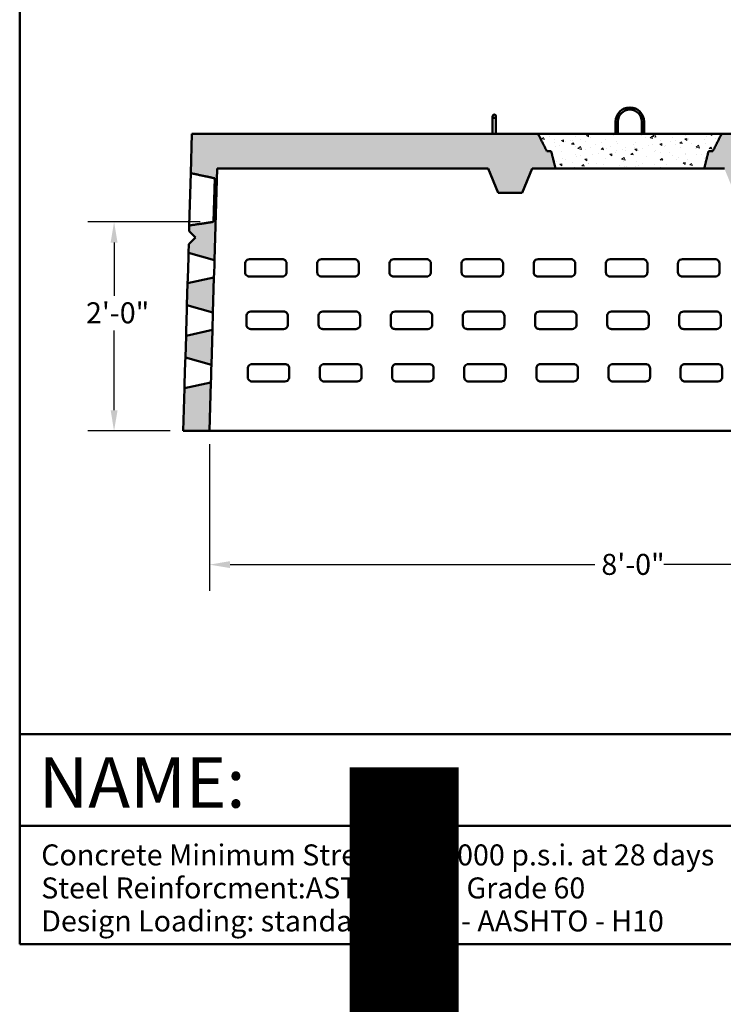
# Model space of a CAD drawing. Units: inches. Extents: x 6 to 2112, y -99 to 258.
# Drawn here: x 6 to 86, y -1 to 112 of the extents above; entities that cross this region are included whole.
import ezdxf
from ezdxf.enums import TextEntityAlignment as Align

# ---------------------------------------------------------------- set-up
doc = ezdxf.new("R2018")
doc.units = ezdxf.units.IN
doc.header["$LTSCALE"] = 1296
doc.header["$MEASUREMENT"] = 0
for name, color, linetype, lineweight in [('Dimensions(ACME )', 7, 'Continuous', 25), ('Sketch Geometry(ACME )', 7, 'Continuous', 50), ('Symbols(ACME )', 7, 'Continuous', 25), ('Title (ANSI)', 7, 'Continuous', 50), ('Visible Edges(ACME )', 7, 'Continuous', 50)]:
    doc.layers.add(name, color=color, linetype=linetype, lineweight=lineweight)
doc.layers.add('Hatch', color=7, linetype='Continuous', lineweight=9, true_color=0x1e1e47)
doc.styles.add('DEFAULT-ACME', font='arial.ttf')
doc.styles.add('Note Text (ANSI)', font='tahoma.ttf')
doc.styles.get("Standard").update_dxf_attribs({"font": 'ROMANS.shx'})
doc.dimstyles.new('DEFAULT-ACME -01', dxfattribs={"dimscale": 24, "dimtxt": 0.1, "dimasz": 0.098425, "dimexe": 0.125, "dimexo": 0.0625, "dimgap": 0.031496, "dimtad": 0, "dimtih": 1, "dimtoh": 1, "dimrnd": 1e-08, "dimzin": 1, "dimdsep": 46, "dimlunit": 4, "dimtxsty": 'DEFAULT-ACME', "dimcen": 0.09, "dimdle": 0.393701, "dimclrd": 256, "dimclre": 256, "dimclrt": 7, "dimadec": 0, "dimazin": 0, "dimtfac": 1.2, "dimtofl": 0, "dimtmove": 0, "dimatfit": 3, "dimfxl": 1, "dimfrac": 2, "dimtolj": 1, "dimtzin": 0, "dimlwd": 25, "dimlwe": 25, "dimarcsym": 0})

# ---------------------------------------------------------------- blocks, each defined once
blk = doc.blocks.new('Borders Back-Sheet2')
at = {"layer": 'Sketch Geometry(ACME )'}
for p, q in [((0.25, 10.75), (0.25, 0.25)), ((0.25, 0.25), (8.25, 0.25))]:
    blk.add_line(p, q, dxfattribs=at)
at = {"layer": 'Title (ANSI)'}
for p, q in [((8.25, 1.25), (0.25, 1.25)), ((0.25, 0.8125), (8.25, 0.8125))]:
    blk.add_line(p, q, dxfattribs=at)
at = {"layer": 'Symbols(ACME )', "color": 7, "lineweight": 30, "flags": 104}
for tag, height, p in [('Date', 0.1, (7.17, 0.67)), ('Co.', 0.16, (6.005, 0.7)), ('Sheet', 0.1, (7.73, 0.39)), ('Ch#', 0.1, (6.48, 0.39)), ('Pg#', 0.1, (7.06, 0.39))]:
    blk.add_attdef(tag, text='', height=height, dxfattribs=at).set_placement(p, align=Align.TOP_LEFT)
at = {"layer": 'Title (ANSI)', "color": 7, "insert": (0.34, 1.14), "char_height": 0.24, "attachment_point": 1, "style": 'Note Text (ANSI)'}
blk.add_mtext('\\fArial Narrow|b1|i0;\\H0.2400;NAME:', dxfattribs=at)
at = {"layer": 'Title (ANSI)', "color": 7, "insert": (0.3526, 0.7247), "char_height": 0.1, "attachment_point": 1, "line_spacing_factor": 0.944221, "style": 'Note Text (ANSI)'}
blk.add_mtext('\\fArial|b0|i0;\\H0.1000;Concrete Minimum Strength: 4,000 p.s.i. at 28 days\\P\\fArial|b0|i0;\\H0.1000;Steel Reinforcment:ASTM A615, Grade 60\\P\\fArial|b0|i0;\\H0.1000;Design Loading: standard units - AASHTO - H10', dxfattribs=at)
at = {"layer": 'Title (ANSI)', "color": 7, "lineweight": 30, "flags": 104}
for tag, height, p in [('<Name>^M', 0.18, (1.25, 1.0925)), ('ITEM:', 0.16, (6.72, 1.1025)), ('<WT-B>', 0.12, (4.735, 0.61))]:
    blk.add_attdef(tag, text='', height=height, dxfattribs=at).set_placement(p, align=Align.TOP_LEFT)
blk = doc.blocks.new('*D11')
at = {"layer": 'Defpoints', "color": 0, "linetype": 'Continuous', "transparency": 16777216}
for p in [(16.79, 88.59), (28.15, 88.59), (24.7, 64.68)]:
    blk.add_point(p, dxfattribs=at)
at = {"layer": 'Dimensions(ACME )', "color": 156, "linetype": 'Continuous', "lineweight": 25, "true_color": 0x004080, "transparency": 16777216}
for p, q in [((26.65, 88.59), (13.79, 88.59)), ((16.79, 86.23), (16.79, 80.14)), ((16.79, 67.04), (16.79, 76.18)), ((23.2, 64.68), (13.79, 64.68))]:
    blk.add_line(p, q, dxfattribs=at)
at = {"layer": 'Dimensions(ACME )', "color": 156, "linetype": 'Continuous', "true_color": 0x004080, "transparency": 16777216}
for points in [[(16.4, 86.23), (17.19, 86.23), (16.79, 88.59)], [(16.4, 67.04), (17.19, 67.04), (16.79, 64.68)]]:
    blk.add_solid(points, dxfattribs=at)
at = {"layer": 'Dimensions(ACME )', "color": 7, "linetype": 'Continuous', "lineweight": 25, "transparency": 16777216, "insert": (13.58, 79.39), "char_height": 2.4, "attachment_point": 1, "style": 'DEFAULT-ACME'}
blk.add_mtext('\\A1;2\'-0"', dxfattribs=at)
blk = doc.blocks.new('*D14')
at = {"layer": 'Defpoints', "color": 0, "linetype": 'Continuous', "transparency": 16777216}
for p in [(27.7, 64.68), (123.7, 64.68), (123.7, 49.39)]:
    blk.add_point(p, dxfattribs=at)
at = {"layer": 'Dimensions(ACME )', "color": 156, "linetype": 'Continuous', "lineweight": 25, "true_color": 0x004080, "transparency": 16777216}
for p, q in [((27.7, 63.18), (27.7, 46.39)), ((123.7, 63.18), (123.7, 46.39)), ((30.06, 49.39), (71.75, 49.39)), ((121.34, 49.39), (79.65, 49.39))]:
    blk.add_line(p, q, dxfattribs=at)
at = {"layer": 'Dimensions(ACME )', "color": 156, "linetype": 'Continuous', "true_color": 0x004080, "transparency": 16777216}
for points in [[(30.06, 49.79), (30.06, 49), (27.7, 49.39)], [(121.34, 49.79), (121.34, 49), (123.7, 49.39)]]:
    blk.add_solid(points, dxfattribs=at)
at = {"layer": 'Dimensions(ACME )', "color": 7, "linetype": 'Continuous', "lineweight": 25, "transparency": 16777216, "insert": (72.51, 50.62), "char_height": 2.4, "attachment_point": 1, "style": 'DEFAULT-ACME'}
blk.add_mtext('\\A1;8\'-0"', dxfattribs=at)

msp = doc.modelspace()

# ---------------------------------------------------------------- hatches: boundary and pattern name
at = {"layer": 'Hatch'}
h = msp.add_hatch(dxfattribs=at)
h.set_pattern_fill('ANSI31', color=256, scale=24, angle=90, style=0)
edge = h.paths.add_edge_path()
edge.add_spline(control_points=[(60.268, 100.856), (60.256, 100.856), (60.243, 100.855), (60.219, 100.85), (60.207, 100.846), (60.185, 100.837), (60.174, 100.831), (60.153, 100.817), (60.143, 100.809), (60.127, 100.793), (60.119, 100.783), (60.105, 100.762), (60.099, 100.75), (60.09, 100.729), (60.086, 100.717), (60.081, 100.692), (60.08, 100.679), (60.08, 100.656), (60.081, 100.643), (60.086, 100.618), (60.09, 100.606), (60.099, 100.584), (60.105, 100.573), (60.119, 100.552), (60.127, 100.542), (60.143, 100.525), (60.153, 100.517), (60.174, 100.503), (60.185, 100.497), (60.207, 100.488), (60.219, 100.484), (60.243, 100.479), (60.256, 100.478), (60.279, 100.478), (60.292, 100.479), (60.316, 100.484), (60.328, 100.488), (60.35, 100.497), (60.361, 100.503), (60.382, 100.517), (60.392, 100.525), (60.408, 100.542), (60.416, 100.552), (60.43, 100.573), (60.436, 100.584), (60.445, 100.606), (60.449, 100.618), (60.454, 100.643), (60.455, 100.656), (60.455, 100.679), (60.454, 100.692), (60.449, 100.717), (60.445, 100.729), (60.436, 100.75), (60.43, 100.762), (60.416, 100.783), (60.408, 100.793), (60.392, 100.809), (60.382, 100.817), (60.361, 100.831), (60.35, 100.837), (60.328, 100.846), (60.316, 100.85), (60.292, 100.855), (60.279, 100.856), (60.268, 100.856)], knot_values=[0, 0, 0, 0, 0.0879971, 0.0879971, 0.1759941, 0.1759941, 0.2642391, 0.2642391, 0.352484, 0.352484, 0.4410687, 0.4410687, 0.5296534, 0.5296534, 0.6185938, 0.6185938, 0.7075343, 0.7075343, 0.7965493, 0.7965493, 0.8855642, 0.8855642, 0.9743236, 0.9743236, 1.0630829, 1.0630829, 1.1514173, 1.1514173, 1.2397516, 1.2397516, 1.3276783, 1.3276783, 1.415605, 1.415605, 1.5035317, 1.5035317, 1.5914584, 1.5914584, 1.6797928, 1.6797928, 1.7681272, 1.7681272, 1.8568865, 1.8568865, 1.9456458, 1.9456458, 2.0346608, 2.0346608, 2.1236758, 2.1236758, 2.2126162, 2.2126162, 2.3015567, 2.3015567, 2.3901414, 2.3901414, 2.4787261, 2.4787261, 2.566971, 2.566971, 2.6552159, 2.6552159, 2.743213, 2.743213, 2.8312101, 2.8312101, 2.8312101, 2.8312101], degree=3, periodic=0)
at = {"layer": 'Hatch', "lineweight": 18, "true_color": 0x808080}
h = msp.add_hatch(dxfattribs=at)
h.set_pattern_fill('AR-CONC', color=8, scale=0.381492, angle=45, style=0, pattern_type=2)
h.set_pattern_definition([(95, (0, 0), (2.104125, 1.765572), [0.28612, -3.14731]), (40, (0, 0), (-2.40337, 1.65479), [0.228895, -2.517848]), (145.451, (0.1753, 0.147), (-0.299217, 3.420367), [0.243164, -2.6748]), (91.1842, (-0.5395, 0.5395), (3.32544, 2.43245), [0.42918, -4.72096]), (141.6356, (-0.2624, 0.7422), (-0.10642, 5.14906), [0.36475, -4.01219]), (36.184, (-0.5395, 0.5395), (-0.10643, 5.14906), [0.34334, -3.77677]), (66, (-0.1349, 0.6744), (2.696276, 0.524104), [0.28612, -3.14731]), (11, (-0.135, 0.6744), (-1.299776, 2.61249), [0.228895, -2.517848]), (116.4514, (0.0898, 0.718), (1.396504, 3.136593), [0.243164, -2.6748]), (82.5, (0, 0), (-0.865198, 0.930802), [0, -2.487328, 0, -2.555997, 0, -2.527385]), (52.5, (0, 0), (-0.354303, 1.773593), [0, -1.4573, 0, -2.430104, 0, -0.963267]), (12.5, (-0.6016, -0.6016), (1.500859, 1.379173), [0, -0.95373, 0, -2.975638, 0, -3.948443]), (2.5, (-0.8713, -0.8713), (1.303139, 1.843216), [0, -1.23985, 0, -1.976129, 0, -2.803967])])
h.paths.add_polyline_path([(25.197, 81.567), (25.124, 79.071), (28.099, 78.233), (28.216, 82.229)])
h.paths.add_polyline_path([(25.021, 75.572), (24.947, 73.076), (27.923, 72.238), (28.04, 76.234)])
h.paths.add_polyline_path([(24.844, 69.578), (24.7, 64.678), (27.7, 64.678), (27.864, 70.239)])
h.paths.add_polyline_path([(126.7, 64.678), (126.573, 69.676), (123.556, 70.349), (123.7, 64.678)])
h.paths.add_polyline_path([(126.484, 73.175), (126.42, 75.671), (123.403, 76.345), (123.505, 72.349)])
h.paths.add_polyline_path([(126.331, 79.17), (126.268, 81.667), (123.251, 82.34), (123.352, 78.344)])
h.paths.add_polyline_path([(86.583, 94.678), (87.708, 91.928), (90.458, 91.928), (91.583, 94.678), (122.937, 94.678), (123.2, 84.34), (126.179, 85.166), (126.157, 86.033), (125.387, 86.803), (126.118, 87.534), (126.102, 88.175), (123.34, 88.606), (123.213, 93.592), (125.95, 94.163), (125.835, 98.678), (86.266, 98.678), (85.266, 96.678), (84.766, 96.678), (84.266, 94.678)])
h.paths.add_polyline_path([(59.583, 94.678), (60.708, 91.928), (63.458, 91.928), (64.583, 94.678), (67.269, 94.678), (66.769, 96.678), (66.269, 96.678), (65.269, 98.678), (25.7, 98.678), (25.567, 94.16), (28.301, 93.578), (28.155, 88.593), (25.391, 88.173), (25.372, 87.531), (26.101, 86.803), (25.328, 86.03), (25.3, 85.066), (28.275, 84.228), (28.583, 94.678)])
at = {"layer": 'Hatch', "lineweight": 18}
h = msp.add_hatch(dxfattribs=at)
h.set_pattern_fill('AR-CONC', scale=0.381492, angle=120, style=0, pattern_type=2)
h.paths.add_polyline_path([(67.269, 94.678), (84.266, 94.678), (84.766, 96.678), (85.266, 96.678), (86.266, 98.678), (65.269, 98.678), (66.269, 96.678), (66.769, 96.678)])

# ---------------------------------------------------------------- linework, layer by layer
at = {"layer": 'Visible Edges(ACME )'}
for p, q in [((60.08, 100.678), (60.08, 100.667)), ((60.08, 100.667), (60.08, 99.178)), ((60.455, 100.667), (60.455, 100.678)), ((60.455, 99.178), (60.455, 100.667)), ((60.08, 98.678), (60.08, 99.178)), ((60.455, 98.678), (60.455, 99.178)), ((74.143, 98.678), (74.143, 100.053)), ((74.393, 98.678), (74.393, 100.053)), ((77.143, 100.053), (77.143, 98.678)), ((77.393, 100.053), (77.393, 98.678)), ((25.7, 98.678), (25.567, 94.16)), ((65.269, 98.678), (25.7, 98.678)), ((86.266, 98.678), (65.269, 98.678)), ((125.835, 98.678), (86.266, 98.678)), ((66.769, 96.678), (66.269, 96.678)), ((66.269, 96.678), (66.769, 96.678)), ((85.266, 96.678), (84.766, 96.678)), ((84.766, 96.678), (85.266, 96.678)), ((28.275, 84.228), (28.583, 94.678)), ((28.583, 94.678), (59.583, 94.678)), ((59.583, 94.678), (60.708, 91.928)), ((63.458, 91.928), (64.583, 94.678)), ((64.583, 94.678), (67.269, 94.678)), ((67.269, 94.678), (84.266, 94.678)), ((84.266, 94.678), (86.583, 94.678)), ((25.391, 88.173), (25.567, 94.16)), ((28.301, 93.578), (28.155, 88.593)), ((60.708, 91.928), (63.458, 91.928)), ((25.391, 88.173), (25.372, 87.531)), ((26.101, 86.803), (25.328, 86.03)), ((25.372, 87.531), (26.101, 86.803)), ((25.328, 86.03), (25.3, 85.066)), ((25.212, 82.067), (25.285, 84.566)), ((25.285, 84.566), (25.3, 85.066)), ((25.3, 85.066), (28.275, 84.228)), ((28.261, 83.728), (28.231, 82.728)), ((28.275, 84.228), (28.261, 83.728)), ((31.77, 82.828), (31.77, 83.827)), ((32.27, 84.327), (36.02, 84.327)), ((36.52, 83.827), (36.52, 82.828)), ((40.02, 82.828), (40.02, 83.827)), ((40.52, 84.327), (44.27, 84.327)), ((44.77, 83.827), (44.77, 82.828)), ((48.27, 82.828), (48.27, 83.827)), ((48.77, 84.327), (52.52, 84.327)), ((53.02, 83.827), (53.02, 82.828)), ((56.52, 82.828), (56.52, 83.827)), ((57.02, 84.327), (60.77, 84.327)), ((61.27, 83.827), (61.27, 82.828)), ((64.77, 82.828), (64.77, 83.827)), ((65.27, 84.327), (69.02, 84.327)), ((69.52, 83.827), (69.52, 82.828)), ((73.02, 82.828), (73.02, 83.827)), ((73.52, 84.327), (77.27, 84.327)), ((77.77, 83.827), (77.77, 82.828)), ((81.27, 82.828), (81.27, 83.827)), ((81.77, 84.327), (85.52, 84.327)), ((86.02, 83.827), (86.02, 82.828)), ((28.216, 82.229), (25.197, 81.567)), ((28.099, 78.233), (28.216, 82.229)), ((28.231, 82.728), (28.216, 82.229)), ((36.02, 82.328), (32.27, 82.328)), ((44.27, 82.328), (40.52, 82.328)), ((52.52, 82.328), (48.77, 82.328)), ((60.77, 82.328), (57.02, 82.328)), ((69.02, 82.328), (65.27, 82.328)), ((77.27, 82.328), (73.52, 82.328)), ((85.52, 82.328), (81.77, 82.328)), ((25.197, 81.567), (25.124, 79.071)), ((25.197, 81.567), (25.212, 82.067)), ((25.109, 78.571), (25.124, 79.071)), ((25.124, 79.071), (28.099, 78.233)), ((25.035, 76.072), (25.109, 78.571)), ((28.084, 77.733), (28.055, 76.734)), ((28.099, 78.233), (28.084, 77.733)), ((31.923, 76.832), (31.923, 77.832)), ((32.423, 78.332), (36.173, 78.332)), ((36.673, 77.832), (36.673, 76.832)), ((40.173, 76.832), (40.173, 77.832)), ((40.673, 78.332), (44.423, 78.332)), ((44.923, 77.832), (44.923, 76.832)), ((48.423, 76.832), (48.423, 77.832)), ((48.923, 78.332), (52.673, 78.332)), ((53.173, 77.832), (53.173, 76.832)), ((56.673, 76.832), (56.673, 77.832)), ((57.173, 78.332), (60.923, 78.332)), ((61.423, 77.832), (61.423, 76.832)), ((64.923, 76.832), (64.923, 77.832)), ((65.423, 78.332), (69.173, 78.332)), ((69.673, 77.832), (69.673, 76.832)), ((73.173, 76.832), (73.173, 77.832)), ((73.673, 78.332), (77.423, 78.332)), ((77.923, 77.832), (77.923, 76.832)), ((81.423, 76.832), (81.423, 77.832)), ((81.923, 78.332), (85.673, 78.332)), ((86.173, 77.832), (86.173, 76.832)), ((28.055, 76.734), (28.04, 76.234)), ((25.021, 75.572), (24.947, 73.076)), ((28.04, 76.234), (25.021, 75.572)), ((25.021, 75.572), (25.035, 76.072)), ((27.923, 72.238), (28.04, 76.234)), ((36.173, 76.332), (32.423, 76.332)), ((44.423, 76.332), (40.673, 76.332)), ((52.673, 76.332), (48.923, 76.332)), ((60.923, 76.332), (57.173, 76.332)), ((69.173, 76.332), (65.423, 76.332)), ((77.423, 76.332), (73.673, 76.332)), ((85.673, 76.332), (81.923, 76.332)), ((24.859, 70.077), (24.933, 72.576)), ((24.933, 72.576), (24.947, 73.076)), ((24.947, 73.076), (27.923, 72.238)), ((27.923, 72.238), (27.908, 71.738)), ((32.575, 72.336), (36.325, 72.336)), ((40.825, 72.336), (44.575, 72.336)), ((49.075, 72.336), (52.825, 72.336)), ((57.325, 72.336), (61.075, 72.336)), ((65.575, 72.336), (69.325, 72.336)), ((73.825, 72.336), (77.575, 72.336)), ((82.075, 72.336), (85.825, 72.336)), ((27.908, 71.738), (27.878, 70.739)), ((32.075, 70.837), (32.075, 71.836)), ((36.825, 71.836), (36.825, 70.837)), ((40.325, 70.837), (40.325, 71.836)), ((45.075, 71.836), (45.075, 70.837)), ((48.575, 70.837), (48.575, 71.836)), ((53.325, 71.836), (53.325, 70.837)), ((56.825, 70.837), (56.825, 71.836)), ((61.575, 71.836), (61.575, 70.837)), ((65.075, 70.837), (65.075, 71.836)), ((69.825, 71.836), (69.825, 70.837)), ((73.325, 70.837), (73.325, 71.836)), ((78.075, 71.836), (78.075, 70.837)), ((81.575, 70.837), (81.575, 71.836)), ((86.325, 71.836), (86.325, 70.837)), ((27.864, 70.239), (24.844, 69.578)), ((24.844, 69.578), (24.859, 70.077)), ((27.7, 64.678), (27.864, 70.239)), ((27.878, 70.739), (27.864, 70.239)), ((36.325, 70.337), (32.575, 70.337)), ((44.575, 70.337), (40.825, 70.337)), ((52.825, 70.337), (49.075, 70.337)), ((61.075, 70.337), (57.325, 70.337)), ((69.325, 70.337), (65.575, 70.337)), ((77.575, 70.337), (73.825, 70.337)), ((85.825, 70.337), (82.075, 70.337)), ((24.844, 69.578), (24.7, 64.678)), ((24.7, 64.678), (27.7, 64.678)), ((123.7, 64.678), (27.7, 64.678))]:
    msp.add_line(p, q, dxfattribs=at)
for centre, radius in [((75.768, 100.053), 1.625), ((75.768, 100.053), 1.375), ((60.268, 100.678), 0.188)]:
    msp.add_arc(centre, radius, 0, 180, dxfattribs=at)
for points, knots in [([(60.268, 100.856), (60.256, 100.856), (60.243, 100.855), (60.219, 100.85), (60.207, 100.846), (60.185, 100.837), (60.174, 100.831), (60.153, 100.817), (60.143, 100.809), (60.127, 100.793), (60.119, 100.783), (60.105, 100.762), (60.099, 100.75), (60.09, 100.729), (60.086, 100.717), (60.081, 100.692), (60.08, 100.679), (60.08, 100.656), (60.081, 100.643), (60.086, 100.618), (60.09, 100.606), (60.099, 100.584), (60.105, 100.573), (60.119, 100.552), (60.127, 100.542), (60.143, 100.525), (60.153, 100.517), (60.174, 100.503), (60.185, 100.497), (60.207, 100.488), (60.219, 100.484), (60.243, 100.479), (60.256, 100.478), (60.279, 100.478), (60.292, 100.479), (60.316, 100.484), (60.328, 100.488), (60.35, 100.497), (60.361, 100.503), (60.382, 100.517), (60.392, 100.525), (60.408, 100.542), (60.416, 100.552), (60.43, 100.573), (60.436, 100.584), (60.445, 100.606), (60.449, 100.618), (60.454, 100.643), (60.455, 100.656), (60.455, 100.679), (60.454, 100.692), (60.449, 100.717), (60.445, 100.729), (60.436, 100.75), (60.43, 100.762), (60.416, 100.783), (60.408, 100.793), (60.392, 100.809), (60.382, 100.817), (60.361, 100.831), (60.35, 100.837), (60.328, 100.846), (60.316, 100.85), (60.292, 100.855), (60.279, 100.856), (60.268, 100.856)], [0, 0, 0, 0, 0.0879971, 0.0879971, 0.1759941, 0.1759941, 0.2642391, 0.2642391, 0.352484, 0.352484, 0.4410687, 0.4410687, 0.5296534, 0.5296534, 0.6185938, 0.6185938, 0.7075343, 0.7075343, 0.7965493, 0.7965493, 0.8855642, 0.8855642, 0.9743236, 0.9743236, 1.0630829, 1.0630829, 1.1514173, 1.1514173, 1.2397516, 1.2397516, 1.3276783, 1.3276783, 1.415605, 1.415605, 1.5035317, 1.5035317, 1.5914584, 1.5914584, 1.6797928, 1.6797928, 1.7681272, 1.7681272, 1.8568865, 1.8568865, 1.9456458, 1.9456458, 2.0346608, 2.0346608, 2.1236758, 2.1236758, 2.2126162, 2.2126162, 2.3015567, 2.3015567, 2.3901414, 2.3901414, 2.4787261, 2.4787261, 2.566971, 2.566971, 2.6552159, 2.6552159, 2.743213, 2.743213, 2.8312101, 2.8312101, 2.8312101, 2.8312101]), ([(31.77, 83.827), (31.77, 83.893), (31.783, 83.958), (31.846, 84.109), (31.911, 84.188), (32.074, 84.297), (32.172, 84.327), (32.27, 84.327)], [-1, -1, -1, -1, -0.75, -0.75, -0.375, -0.375, 0, 0, 0, 0]), ([(36.02, 84.327), (36.085, 84.327), (36.151, 84.314), (36.302, 84.251), (36.381, 84.187), (36.49, 84.023), (36.52, 83.925), (36.52, 83.827)], [-1, -1, -1, -1, -0.75, -0.75, -0.375, -0.375, 0, 0, 0, 0]), ([(40.02, 83.827), (40.02, 83.893), (40.033, 83.958), (40.096, 84.109), (40.161, 84.188), (40.324, 84.297), (40.422, 84.327), (40.52, 84.327)], [-1, -1, -1, -1, -0.75, -0.75, -0.375, -0.375, 0, 0, 0, 0]), ([(44.27, 84.327), (44.335, 84.327), (44.401, 84.314), (44.552, 84.251), (44.631, 84.187), (44.74, 84.023), (44.77, 83.925), (44.77, 83.827)], [-1, -1, -1, -1, -0.75, -0.75, -0.375, -0.375, 0, 0, 0, 0]), ([(48.27, 83.827), (48.27, 83.893), (48.283, 83.958), (48.346, 84.109), (48.411, 84.188), (48.574, 84.297), (48.672, 84.327), (48.77, 84.327)], [-1, -1, -1, -1, -0.75, -0.75, -0.375, -0.375, 0, 0, 0, 0]), ([(52.52, 84.327), (52.585, 84.327), (52.651, 84.314), (52.802, 84.251), (52.881, 84.187), (52.99, 84.023), (53.02, 83.925), (53.02, 83.827)], [-1, -1, -1, -1, -0.75, -0.75, -0.375, -0.375, 0, 0, 0, 0]), ([(56.52, 83.827), (56.52, 83.893), (56.533, 83.958), (56.596, 84.109), (56.661, 84.188), (56.824, 84.297), (56.922, 84.327), (57.02, 84.327)], [-1, -1, -1, -1, -0.75, -0.75, -0.375, -0.375, 0, 0, 0, 0]), ([(60.77, 84.327), (60.835, 84.327), (60.901, 84.314), (61.052, 84.251), (61.131, 84.187), (61.24, 84.023), (61.27, 83.925), (61.27, 83.827)], [-1, -1, -1, -1, -0.75, -0.75, -0.375, -0.375, 0, 0, 0, 0]), ([(64.77, 83.827), (64.77, 83.893), (64.783, 83.958), (64.846, 84.109), (64.911, 84.188), (65.074, 84.297), (65.172, 84.327), (65.27, 84.327)], [-1, -1, -1, -1, -0.75, -0.75, -0.375, -0.375, 0, 0, 0, 0]), ([(69.02, 84.327), (69.085, 84.327), (69.151, 84.314), (69.302, 84.251), (69.381, 84.187), (69.49, 84.023), (69.52, 83.925), (69.52, 83.827)], [-1, -1, -1, -1, -0.75, -0.75, -0.375, -0.375, 0, 0, 0, 0]), ([(73.02, 83.827), (73.02, 83.893), (73.033, 83.958), (73.096, 84.109), (73.161, 84.188), (73.324, 84.297), (73.422, 84.327), (73.52, 84.327)], [-1, -1, -1, -1, -0.75, -0.75, -0.375, -0.375, 0, 0, 0, 0]), ([(77.27, 84.327), (77.335, 84.327), (77.401, 84.314), (77.552, 84.251), (77.631, 84.187), (77.74, 84.023), (77.77, 83.925), (77.77, 83.827)], [-1, -1, -1, -1, -0.75, -0.75, -0.375, -0.375, 0, 0, 0, 0]), ([(81.27, 83.827), (81.27, 83.893), (81.283, 83.958), (81.346, 84.109), (81.411, 84.188), (81.574, 84.297), (81.672, 84.327), (81.77, 84.327)], [-1, -1, -1, -1, -0.75, -0.75, -0.375, -0.375, 0, 0, 0, 0]), ([(85.52, 84.327), (85.585, 84.327), (85.651, 84.314), (85.802, 84.251), (85.881, 84.187), (85.99, 84.023), (86.02, 83.925), (86.02, 83.827)], [-1, -1, -1, -1, -0.75, -0.75, -0.375, -0.375, 0, 0, 0, 0]), ([(32.27, 82.328), (32.205, 82.328), (32.139, 82.341), (31.988, 82.404), (31.909, 82.468), (31.8, 82.632), (31.77, 82.73), (31.77, 82.828)], [-1, -1, -1, -1, -0.75, -0.75, -0.375, -0.375, 0, 0, 0, 0]), ([(36.52, 82.828), (36.52, 82.762), (36.507, 82.697), (36.444, 82.546), (36.379, 82.467), (36.216, 82.358), (36.118, 82.328), (36.02, 82.328)], [-1, -1, -1, -1, -0.75, -0.75, -0.375, -0.375, 0, 0, 0, 0]), ([(40.52, 82.328), (40.455, 82.328), (40.389, 82.341), (40.238, 82.404), (40.159, 82.468), (40.05, 82.632), (40.02, 82.73), (40.02, 82.828)], [-1, -1, -1, -1, -0.75, -0.75, -0.375, -0.375, 0, 0, 0, 0]), ([(44.77, 82.828), (44.77, 82.762), (44.757, 82.697), (44.694, 82.546), (44.629, 82.467), (44.466, 82.358), (44.368, 82.328), (44.27, 82.328)], [-1, -1, -1, -1, -0.75, -0.75, -0.375, -0.375, 0, 0, 0, 0]), ([(48.77, 82.328), (48.705, 82.328), (48.639, 82.341), (48.488, 82.404), (48.409, 82.468), (48.3, 82.632), (48.27, 82.73), (48.27, 82.828)], [-1, -1, -1, -1, -0.75, -0.75, -0.375, -0.375, 0, 0, 0, 0]), ([(53.02, 82.828), (53.02, 82.762), (53.007, 82.697), (52.944, 82.546), (52.879, 82.467), (52.716, 82.358), (52.618, 82.328), (52.52, 82.328)], [-1, -1, -1, -1, -0.75, -0.75, -0.375, -0.375, 0, 0, 0, 0]), ([(57.02, 82.328), (56.955, 82.328), (56.889, 82.341), (56.738, 82.404), (56.659, 82.468), (56.55, 82.632), (56.52, 82.73), (56.52, 82.828)], [-1, -1, -1, -1, -0.75, -0.75, -0.375, -0.375, 0, 0, 0, 0]), ([(61.27, 82.828), (61.27, 82.762), (61.257, 82.697), (61.194, 82.546), (61.129, 82.467), (60.966, 82.358), (60.868, 82.328), (60.77, 82.328)], [-1, -1, -1, -1, -0.75, -0.75, -0.375, -0.375, 0, 0, 0, 0]), ([(65.27, 82.328), (65.205, 82.328), (65.139, 82.341), (64.988, 82.404), (64.909, 82.468), (64.8, 82.632), (64.77, 82.73), (64.77, 82.828)], [-1, -1, -1, -1, -0.75, -0.75, -0.375, -0.375, 0, 0, 0, 0]), ([(69.52, 82.828), (69.52, 82.762), (69.507, 82.697), (69.444, 82.546), (69.379, 82.467), (69.216, 82.358), (69.118, 82.328), (69.02, 82.328)], [-1, -1, -1, -1, -0.75, -0.75, -0.375, -0.375, 0, 0, 0, 0]), ([(73.52, 82.328), (73.455, 82.328), (73.389, 82.341), (73.238, 82.404), (73.159, 82.468), (73.05, 82.632), (73.02, 82.73), (73.02, 82.828)], [-1, -1, -1, -1, -0.75, -0.75, -0.375, -0.375, 0, 0, 0, 0]), ([(77.77, 82.828), (77.77, 82.762), (77.757, 82.697), (77.694, 82.546), (77.629, 82.467), (77.466, 82.358), (77.368, 82.328), (77.27, 82.328)], [-1, -1, -1, -1, -0.75, -0.75, -0.375, -0.375, 0, 0, 0, 0]), ([(81.77, 82.328), (81.705, 82.328), (81.639, 82.341), (81.488, 82.404), (81.409, 82.468), (81.3, 82.632), (81.27, 82.73), (81.27, 82.828)], [-1, -1, -1, -1, -0.75, -0.75, -0.375, -0.375, 0, 0, 0, 0]), ([(86.02, 82.828), (86.02, 82.762), (86.007, 82.697), (85.944, 82.546), (85.879, 82.467), (85.716, 82.358), (85.618, 82.328), (85.52, 82.328)], [-1, -1, -1, -1, -0.75, -0.75, -0.375, -0.375, 0, 0, 0, 0]), ([(31.923, 77.832), (31.923, 77.897), (31.936, 77.963), (31.998, 78.114), (32.063, 78.193), (32.226, 78.302), (32.324, 78.332), (32.423, 78.332)], [-1, -1, -1, -1, -0.75, -0.75, -0.375, -0.375, 0, 0, 0, 0]), ([(36.173, 78.332), (36.238, 78.332), (36.303, 78.319), (36.455, 78.256), (36.534, 78.191), (36.643, 78.028), (36.673, 77.93), (36.673, 77.832)], [-1, -1, -1, -1, -0.75, -0.75, -0.375, -0.375, 0, 0, 0, 0]), ([(40.173, 77.832), (40.173, 77.897), (40.186, 77.963), (40.248, 78.114), (40.313, 78.193), (40.476, 78.302), (40.574, 78.332), (40.673, 78.332)], [-1, -1, -1, -1, -0.75, -0.75, -0.375, -0.375, 0, 0, 0, 0]), ([(44.423, 78.332), (44.488, 78.332), (44.553, 78.319), (44.705, 78.256), (44.784, 78.191), (44.893, 78.028), (44.923, 77.93), (44.923, 77.832)], [-1, -1, -1, -1, -0.75, -0.75, -0.375, -0.375, 0, 0, 0, 0]), ([(48.423, 77.832), (48.423, 77.897), (48.436, 77.963), (48.498, 78.114), (48.563, 78.193), (48.726, 78.302), (48.824, 78.332), (48.923, 78.332)], [-1, -1, -1, -1, -0.75, -0.75, -0.375, -0.375, 0, 0, 0, 0]), ([(52.673, 78.332), (52.738, 78.332), (52.803, 78.319), (52.955, 78.256), (53.034, 78.191), (53.143, 78.028), (53.173, 77.93), (53.173, 77.832)], [-1, -1, -1, -1, -0.75, -0.75, -0.375, -0.375, 0, 0, 0, 0]), ([(56.673, 77.832), (56.673, 77.897), (56.686, 77.963), (56.748, 78.114), (56.813, 78.193), (56.976, 78.302), (57.074, 78.332), (57.173, 78.332)], [-1, -1, -1, -1, -0.75, -0.75, -0.375, -0.375, 0, 0, 0, 0]), ([(60.923, 78.332), (60.988, 78.332), (61.053, 78.319), (61.205, 78.256), (61.284, 78.191), (61.393, 78.028), (61.423, 77.93), (61.423, 77.832)], [-1, -1, -1, -1, -0.75, -0.75, -0.375, -0.375, 0, 0, 0, 0]), ([(64.923, 77.832), (64.923, 77.897), (64.936, 77.963), (64.998, 78.114), (65.063, 78.193), (65.226, 78.302), (65.324, 78.332), (65.423, 78.332)], [-1, -1, -1, -1, -0.75, -0.75, -0.375, -0.375, 0, 0, 0, 0]), ([(69.173, 78.332), (69.238, 78.332), (69.303, 78.319), (69.455, 78.256), (69.534, 78.191), (69.643, 78.028), (69.673, 77.93), (69.673, 77.832)], [-1, -1, -1, -1, -0.75, -0.75, -0.375, -0.375, 0, 0, 0, 0]), ([(73.173, 77.832), (73.173, 77.897), (73.186, 77.963), (73.248, 78.114), (73.313, 78.193), (73.476, 78.302), (73.574, 78.332), (73.673, 78.332)], [-1, -1, -1, -1, -0.75, -0.75, -0.375, -0.375, 0, 0, 0, 0]), ([(77.423, 78.332), (77.488, 78.332), (77.553, 78.319), (77.705, 78.256), (77.784, 78.191), (77.893, 78.028), (77.923, 77.93), (77.923, 77.832)], [-1, -1, -1, -1, -0.75, -0.75, -0.375, -0.375, 0, 0, 0, 0]), ([(81.423, 77.832), (81.423, 77.897), (81.436, 77.963), (81.498, 78.114), (81.563, 78.193), (81.726, 78.302), (81.824, 78.332), (81.923, 78.332)], [-1, -1, -1, -1, -0.75, -0.75, -0.375, -0.375, 0, 0, 0, 0]), ([(85.673, 78.332), (85.738, 78.332), (85.803, 78.319), (85.955, 78.256), (86.034, 78.191), (86.143, 78.028), (86.173, 77.93), (86.173, 77.832)], [-1, -1, -1, -1, -0.75, -0.75, -0.375, -0.375, 0, 0, 0, 0]), ([(32.423, 76.332), (32.357, 76.332), (32.292, 76.345), (32.141, 76.408), (32.061, 76.473), (31.952, 76.636), (31.923, 76.734), (31.923, 76.832)], [-1, -1, -1, -1, -0.75, -0.75, -0.375, -0.375, 0, 0, 0, 0]), ([(36.673, 76.832), (36.673, 76.767), (36.66, 76.701), (36.597, 76.55), (36.532, 76.471), (36.369, 76.362), (36.271, 76.332), (36.173, 76.332)], [-1, -1, -1, -1, -0.75, -0.75, -0.375, -0.375, 0, 0, 0, 0]), ([(40.673, 76.332), (40.607, 76.332), (40.542, 76.345), (40.391, 76.408), (40.311, 76.473), (40.202, 76.636), (40.173, 76.734), (40.173, 76.832)], [-1, -1, -1, -1, -0.75, -0.75, -0.375, -0.375, 0, 0, 0, 0]), ([(44.923, 76.832), (44.923, 76.767), (44.91, 76.701), (44.847, 76.55), (44.782, 76.471), (44.619, 76.362), (44.521, 76.332), (44.423, 76.332)], [-1, -1, -1, -1, -0.75, -0.75, -0.375, -0.375, 0, 0, 0, 0]), ([(48.923, 76.332), (48.857, 76.332), (48.792, 76.345), (48.641, 76.408), (48.561, 76.473), (48.452, 76.636), (48.423, 76.734), (48.423, 76.832)], [-1, -1, -1, -1, -0.75, -0.75, -0.375, -0.375, 0, 0, 0, 0]), ([(53.173, 76.832), (53.173, 76.767), (53.16, 76.701), (53.097, 76.55), (53.032, 76.471), (52.869, 76.362), (52.771, 76.332), (52.673, 76.332)], [-1, -1, -1, -1, -0.75, -0.75, -0.375, -0.375, 0, 0, 0, 0]), ([(57.173, 76.332), (57.107, 76.332), (57.042, 76.345), (56.891, 76.408), (56.811, 76.473), (56.702, 76.636), (56.673, 76.734), (56.673, 76.832)], [-1, -1, -1, -1, -0.75, -0.75, -0.375, -0.375, 0, 0, 0, 0]), ([(61.423, 76.832), (61.423, 76.767), (61.41, 76.701), (61.347, 76.55), (61.282, 76.471), (61.119, 76.362), (61.021, 76.332), (60.923, 76.332)], [-1, -1, -1, -1, -0.75, -0.75, -0.375, -0.375, 0, 0, 0, 0]), ([(65.423, 76.332), (65.357, 76.332), (65.292, 76.345), (65.141, 76.408), (65.061, 76.473), (64.952, 76.636), (64.923, 76.734), (64.923, 76.832)], [-1, -1, -1, -1, -0.75, -0.75, -0.375, -0.375, 0, 0, 0, 0]), ([(69.673, 76.832), (69.673, 76.767), (69.66, 76.701), (69.597, 76.55), (69.532, 76.471), (69.369, 76.362), (69.271, 76.332), (69.173, 76.332)], [-1, -1, -1, -1, -0.75, -0.75, -0.375, -0.375, 0, 0, 0, 0]), ([(73.673, 76.332), (73.607, 76.332), (73.542, 76.345), (73.391, 76.408), (73.311, 76.473), (73.202, 76.636), (73.173, 76.734), (73.173, 76.832)], [-1, -1, -1, -1, -0.75, -0.75, -0.375, -0.375, 0, 0, 0, 0]), ([(77.923, 76.832), (77.923, 76.767), (77.91, 76.701), (77.847, 76.55), (77.782, 76.471), (77.619, 76.362), (77.521, 76.332), (77.423, 76.332)], [-1, -1, -1, -1, -0.75, -0.75, -0.375, -0.375, 0, 0, 0, 0]), ([(81.923, 76.332), (81.857, 76.332), (81.792, 76.345), (81.641, 76.408), (81.561, 76.473), (81.452, 76.636), (81.423, 76.734), (81.423, 76.832)], [-1, -1, -1, -1, -0.75, -0.75, -0.375, -0.375, 0, 0, 0, 0]), ([(86.173, 76.832), (86.173, 76.767), (86.16, 76.701), (86.097, 76.55), (86.032, 76.471), (85.869, 76.362), (85.771, 76.332), (85.673, 76.332)], [-1, -1, -1, -1, -0.75, -0.75, -0.375, -0.375, 0, 0, 0, 0]), ([(32.075, 71.836), (32.075, 71.902), (32.088, 71.967), (32.151, 72.118), (32.216, 72.197), (32.379, 72.306), (32.477, 72.336), (32.575, 72.336)], [-1, -1, -1, -1, -0.75, -0.75, -0.375, -0.375, 0, 0, 0, 0]), ([(36.325, 72.336), (36.391, 72.336), (36.456, 72.323), (36.607, 72.261), (36.686, 72.196), (36.795, 72.032), (36.825, 71.934), (36.825, 71.836)], [-1, -1, -1, -1, -0.75, -0.75, -0.375, -0.375, 0, 0, 0, 0]), ([(40.325, 71.836), (40.325, 71.902), (40.338, 71.967), (40.401, 72.118), (40.466, 72.197), (40.629, 72.306), (40.727, 72.336), (40.825, 72.336)], [-1, -1, -1, -1, -0.75, -0.75, -0.375, -0.375, 0, 0, 0, 0]), ([(44.575, 72.336), (44.641, 72.336), (44.706, 72.323), (44.857, 72.261), (44.936, 72.196), (45.045, 72.032), (45.075, 71.934), (45.075, 71.836)], [-1, -1, -1, -1, -0.75, -0.75, -0.375, -0.375, 0, 0, 0, 0]), ([(48.575, 71.836), (48.575, 71.902), (48.588, 71.967), (48.651, 72.118), (48.716, 72.197), (48.879, 72.306), (48.977, 72.336), (49.075, 72.336)], [-1, -1, -1, -1, -0.75, -0.75, -0.375, -0.375, 0, 0, 0, 0]), ([(52.825, 72.336), (52.891, 72.336), (52.956, 72.323), (53.107, 72.261), (53.186, 72.196), (53.295, 72.032), (53.325, 71.934), (53.325, 71.836)], [-1, -1, -1, -1, -0.75, -0.75, -0.375, -0.375, 0, 0, 0, 0]), ([(56.825, 71.836), (56.825, 71.902), (56.838, 71.967), (56.901, 72.118), (56.966, 72.197), (57.129, 72.306), (57.227, 72.336), (57.325, 72.336)], [-1, -1, -1, -1, -0.75, -0.75, -0.375, -0.375, 0, 0, 0, 0]), ([(61.075, 72.336), (61.141, 72.336), (61.206, 72.323), (61.357, 72.261), (61.436, 72.196), (61.545, 72.032), (61.575, 71.934), (61.575, 71.836)], [-1, -1, -1, -1, -0.75, -0.75, -0.375, -0.375, 0, 0, 0, 0]), ([(65.075, 71.836), (65.075, 71.902), (65.088, 71.967), (65.151, 72.118), (65.216, 72.197), (65.379, 72.306), (65.477, 72.336), (65.575, 72.336)], [-1, -1, -1, -1, -0.75, -0.75, -0.375, -0.375, 0, 0, 0, 0]), ([(69.325, 72.336), (69.391, 72.336), (69.456, 72.323), (69.607, 72.261), (69.686, 72.196), (69.795, 72.032), (69.825, 71.934), (69.825, 71.836)], [-1, -1, -1, -1, -0.75, -0.75, -0.375, -0.375, 0, 0, 0, 0]), ([(73.325, 71.836), (73.325, 71.902), (73.338, 71.967), (73.401, 72.118), (73.466, 72.197), (73.629, 72.306), (73.727, 72.336), (73.825, 72.336)], [-1, -1, -1, -1, -0.75, -0.75, -0.375, -0.375, 0, 0, 0, 0]), ([(77.575, 72.336), (77.641, 72.336), (77.706, 72.323), (77.857, 72.261), (77.936, 72.196), (78.045, 72.032), (78.075, 71.934), (78.075, 71.836)], [-1, -1, -1, -1, -0.75, -0.75, -0.375, -0.375, 0, 0, 0, 0]), ([(81.575, 71.836), (81.575, 71.902), (81.588, 71.967), (81.651, 72.118), (81.716, 72.197), (81.879, 72.306), (81.977, 72.336), (82.075, 72.336)], [-1, -1, -1, -1, -0.75, -0.75, -0.375, -0.375, 0, 0, 0, 0]), ([(85.825, 72.336), (85.891, 72.336), (85.956, 72.323), (86.107, 72.261), (86.186, 72.196), (86.295, 72.032), (86.325, 71.934), (86.325, 71.836)], [-1, -1, -1, -1, -0.75, -0.75, -0.375, -0.375, 0, 0, 0, 0]), ([(32.575, 70.337), (32.51, 70.337), (32.444, 70.35), (32.293, 70.413), (32.214, 70.478), (32.105, 70.641), (32.075, 70.739), (32.075, 70.837)], [-1, -1, -1, -1, -0.75, -0.75, -0.375, -0.375, 0, 0, 0, 0]), ([(36.825, 70.837), (36.825, 70.771), (36.812, 70.706), (36.75, 70.555), (36.685, 70.476), (36.521, 70.367), (36.423, 70.337), (36.325, 70.337)], [-1, -1, -1, -1, -0.75, -0.75, -0.375, -0.375, 0, 0, 0, 0]), ([(40.825, 70.337), (40.76, 70.337), (40.694, 70.35), (40.543, 70.413), (40.464, 70.478), (40.355, 70.641), (40.325, 70.739), (40.325, 70.837)], [-1, -1, -1, -1, -0.75, -0.75, -0.375, -0.375, 0, 0, 0, 0]), ([(45.075, 70.837), (45.075, 70.771), (45.062, 70.706), (45, 70.555), (44.935, 70.476), (44.771, 70.367), (44.673, 70.337), (44.575, 70.337)], [-1, -1, -1, -1, -0.75, -0.75, -0.375, -0.375, 0, 0, 0, 0]), ([(49.075, 70.337), (49.01, 70.337), (48.944, 70.35), (48.793, 70.413), (48.714, 70.478), (48.605, 70.641), (48.575, 70.739), (48.575, 70.837)], [-1, -1, -1, -1, -0.75, -0.75, -0.375, -0.375, 0, 0, 0, 0]), ([(53.325, 70.837), (53.325, 70.771), (53.312, 70.706), (53.25, 70.555), (53.185, 70.476), (53.021, 70.367), (52.923, 70.337), (52.825, 70.337)], [-1, -1, -1, -1, -0.75, -0.75, -0.375, -0.375, 0, 0, 0, 0]), ([(57.325, 70.337), (57.26, 70.337), (57.194, 70.35), (57.043, 70.413), (56.964, 70.478), (56.855, 70.641), (56.825, 70.739), (56.825, 70.837)], [-1, -1, -1, -1, -0.75, -0.75, -0.375, -0.375, 0, 0, 0, 0]), ([(61.575, 70.837), (61.575, 70.771), (61.562, 70.706), (61.5, 70.555), (61.435, 70.476), (61.271, 70.367), (61.173, 70.337), (61.075, 70.337)], [-1, -1, -1, -1, -0.75, -0.75, -0.375, -0.375, 0, 0, 0, 0]), ([(65.575, 70.337), (65.51, 70.337), (65.444, 70.35), (65.293, 70.413), (65.214, 70.478), (65.105, 70.641), (65.075, 70.739), (65.075, 70.837)], [-1, -1, -1, -1, -0.75, -0.75, -0.375, -0.375, 0, 0, 0, 0]), ([(69.825, 70.837), (69.825, 70.771), (69.812, 70.706), (69.75, 70.555), (69.685, 70.476), (69.521, 70.367), (69.423, 70.337), (69.325, 70.337)], [-1, -1, -1, -1, -0.75, -0.75, -0.375, -0.375, 0, 0, 0, 0]), ([(73.825, 70.337), (73.76, 70.337), (73.694, 70.35), (73.543, 70.413), (73.464, 70.478), (73.355, 70.641), (73.325, 70.739), (73.325, 70.837)], [-1, -1, -1, -1, -0.75, -0.75, -0.375, -0.375, 0, 0, 0, 0]), ([(78.075, 70.837), (78.075, 70.771), (78.062, 70.706), (78, 70.555), (77.935, 70.476), (77.771, 70.367), (77.673, 70.337), (77.575, 70.337)], [-1, -1, -1, -1, -0.75, -0.75, -0.375, -0.375, 0, 0, 0, 0]), ([(82.075, 70.337), (82.01, 70.337), (81.944, 70.35), (81.793, 70.413), (81.714, 70.478), (81.605, 70.641), (81.575, 70.739), (81.575, 70.837)], [-1, -1, -1, -1, -0.75, -0.75, -0.375, -0.375, 0, 0, 0, 0]), ([(86.325, 70.837), (86.325, 70.771), (86.312, 70.706), (86.25, 70.555), (86.185, 70.476), (86.021, 70.367), (85.923, 70.337), (85.825, 70.337)], [-1, -1, -1, -1, -0.75, -0.75, -0.375, -0.375, 0, 0, 0, 0])]:
    msp.add_open_spline(points, degree=3, knots=knots, dxfattribs=at)
for points, weights in [([(66.269, 96.678), (65.794, 97.628), (65.269, 98.678)], [1, 1.00125273887, 1]), ([(65.269, 98.678), (65.794, 97.628), (66.269, 96.678)], [1, 1.00125273991, 1]), ([(86.266, 98.678), (85.741, 97.628), (85.266, 96.678)], [1, 1.0012527361, 1]), ([(85.266, 96.678), (85.741, 97.628), (86.266, 98.678)], [1, 1.00125273953, 1]), ([(67.269, 94.678), (67.026, 95.649), (66.769, 96.678)], [1, 1.00040858792, 1]), ([(66.769, 96.678), (67.026, 95.649), (67.269, 94.678)], [1, 1.00040857905, 1]), ([(84.766, 96.678), (84.509, 95.649), (84.266, 94.678)], [1, 1.00040858697, 1]), ([(84.266, 94.678), (84.509, 95.649), (84.766, 96.678)], [1, 1.00040857921, 1]), ([(25.567, 94.16), (27.059, 93.842), (28.301, 93.578)], [1.00051714286, 1.00471838657, 1.0005642376]), ([(28.155, 88.593), (26.899, 88.402), (25.391, 88.173)], [1.00056423764, 1.00471838689, 1.0005171429])]:
    msp.add_rational_spline(points, weights, degree=2, dxfattribs=at)

# ---------------------------------------------------------------- block references
ref = msp.add_blockref('Borders Back-Sheet2', (0, 0), dxfattribs=dict(xscale=24, yscale=24, zscale=24))
lines = msp.add_mtext('LEACHING CHAMBER,500 Gallons', dxfattribs={"layer": 'Title (ANSI)', "color": 7, "insert": (30, 26.22), "char_height": 99.53074, "attachment_point": 1})
ref.add_attrib('<Name>^M', '', (30, 26.22), dxfattribs={"flags": 104}).embed_mtext(lines)

# ---------------------------------------------------------------- dimensions: what is measured, and where the dimension line sits
at = {"layer": 'Dimensions(ACME )', "color": 156, "linetype": 'Continuous', "lineweight": 25, "true_color": 0x004080}
for base, p1, p2, angle, override, picture, middle in [((16.793838, 88.592629), (24.700208, 64.677628), (28.15478, 88.592629), 90, {"dimgap": 0.031496, "dimdec": 2, "dimlfac": 1, "dimtol": 0, "dimlim": 0, "dimtp": 0, "dimtm": 0, "dimtdec": 2, "dimatfit": 1}, '*D11', (16.793838, 78.162014)), ((123.7, 49.395), (27.7, 64.678), (123.7, 64.678), 180, {"dimgap": 0.031496, "dimtih": 0, "dimtoh": 0, "dimdec": 2, "dimlfac": 1, "dimtol": 0, "dimlim": 0, "dimtp": 0, "dimtm": 0, "dimtdec": 2, "dimatfit": 1}, '*D14', (75.7, 49.395))]:
    dim = msp.add_linear_dim(base=base, p1=p1, p2=p2, angle=angle, dimstyle='DEFAULT-ACME -01', override=override, dxfattribs=at)
    dim.commit()
    dim.dimension.update_dxf_attribs({"geometry": picture, "text_midpoint": middle, "dimtype": 160})

doc.saveas('drawing.dxf')
